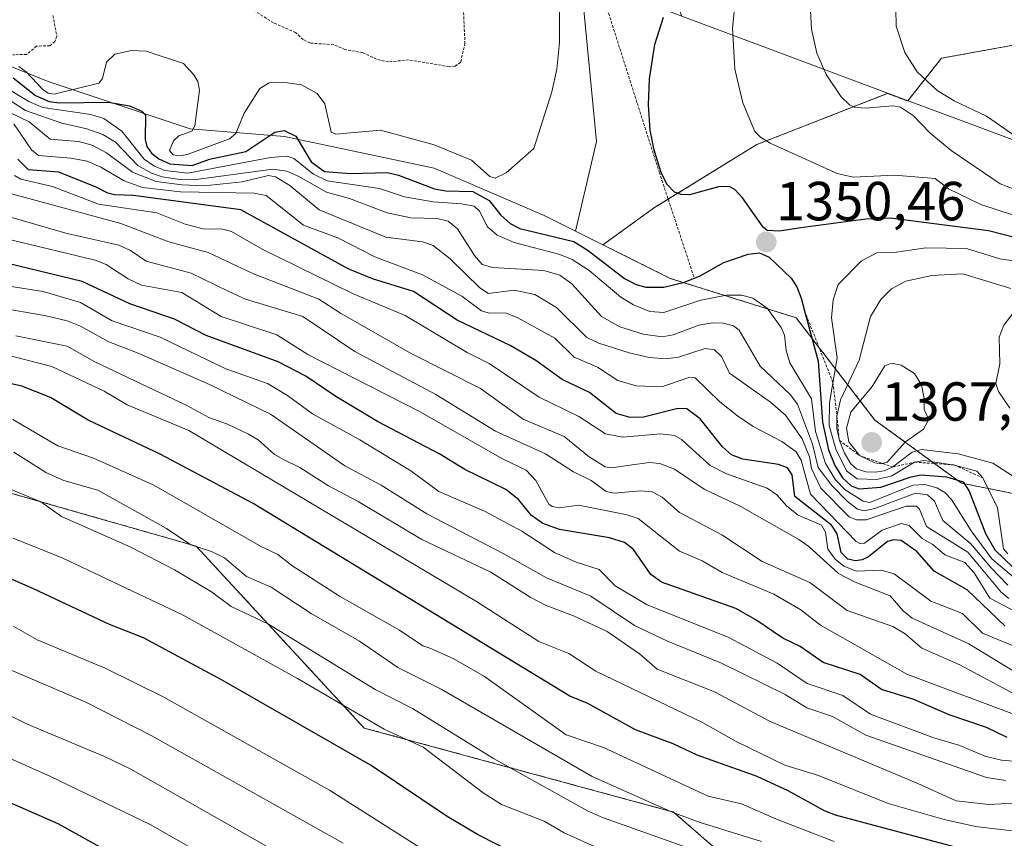
# Model space of a CAD drawing. Units: metres. Extents: x 647835 to 651285, y 4755472 to 4757860.
# Drawn here: x 649265 to 649444, y 4756791 to 4756940 of the extents above; entities that cross this region are included whole.
import ezdxf
from ezdxf.enums import TextEntityAlignment as Align

# ---------------------------------------------------------------- set-up
doc = ezdxf.new("R2010")
doc.units = ezdxf.units.M
doc.header["$MEASUREMENT"] = 0
doc.linetypes.add('TRAZOS', pattern=[0.75, 0.5, -0.25])
for name, color, linetype, lineweight in [('Alambrada', 19, 'TRAZOS', 0), ('Arbolado forestal', 92, 'TRAZOS', 0), ('Arbolado forestal CxS', 92, 'Continuous', 0), ('Carátula', 7, 'Continuous', 5), ('Curva de nivel auxiliar', 36, 'TRAZOS', 0), ('Curva de nivel maestra', 36, 'Continuous', 30), ('Curva de nivel normal', 36, 'Continuous', 0), ('Escarpado lineal', 39, 'TRAZOS', 0), ('Municipio', 9, 'Continuous', 13), ('Municipio CxS', 142, 'Continuous', 0), ('Pastizal CxS', 92, 'Continuous', 0), ('Punto de cota en terreno', 7, 'Continuous', 0), ('Roquedo', 95, 'Continuous', 0), ('Roquedo CxS', 135, 'Continuous', 0), ('Rótulo de punto de cota en terreno', 19, 'Continuous', 0)]:
    doc.layers.add(name, color=color, linetype=linetype, lineweight=lineweight)
doc.styles.add('Arial', font='txt', dxfattribs={"height": 0.2})

# ---------------------------------------------------------------- blocks, each defined once
blk = doc.blocks.new('*U163')
at = {"layer": 'Curva de nivel normal', "color": 36, "linetype": 'Continuous', "lineweight": 0}
for points in [[(649262.69, 4756927.42, 1345), (649266.82, 4756924.88, 1345), (649269.38, 4756923.83, 1345), (649278.11, 4756922.57, 1345), (649280.47, 4756921.8, 1345), (649283.77, 4756919.53, 1345), (649287.84, 4756914.4, 1345), (649289.58, 4756913.21, 1345), (649291.59, 4756912.38, 1345), (649295.76, 4756911.89, 1345), (649310.81, 4756914.74, 1345), (649313.85, 4756914.96, 1345), (649315.05, 4756914.54, 1345), (649318.63, 4756911.66, 1345), (649321.12, 4756910.48, 1345), (649330.65, 4756909.05, 1345), (649335.21, 4756907.56, 1345), (649340.42, 4756906.64, 1345), (649345.55, 4756906.3, 1345), (649347.86, 4756905.84, 1345), (649348.84, 4756904.95, 1345), (649350.28, 4756902.11, 1345), (649352.05, 4756900.57, 1345), (649355.16, 4756899.25, 1345), (649363.5, 4756897.04, 1345), (649365.73, 4756896.18, 1345), (649368.82, 4756894.15, 1345), (649374.56, 4756889.28, 1345), (649376.9, 4756887.9, 1345), (649379.82, 4756886.72, 1345), (649382.37, 4756886.5, 1345), (649389.11, 4756888.78, 1345), (649393.8, 4756889.69, 1345), (649396.59, 4756889.7, 1345), (649398.57, 4756889.11, 1345), (649401.19, 4756887.3, 1345), (649403.78, 4756883.8, 1345), (649404.37, 4756882.38, 1345), (649404.66, 4756879.59, 1345), (649405.32, 4756877.35, 1345), (649409.29, 4756870.83, 1345), (649410.01, 4756864.87, 1345), (649411.84, 4756859.07, 1345), (649413.61, 4756856.05, 1345), (649415.42, 4756854.23, 1345), (649418.66, 4756852.19, 1345), (649419.87, 4756851.92, 1345), (649427.72, 4756855.13, 1345), (649429.9, 4756855.23, 1345), (649432.1, 4756854.62, 1345), (649433.51, 4756853.78, 1345), (649434.77, 4756852.51, 1345), (649438.36, 4756846.8, 1345), (649442.09, 4756841.72, 1345), (649448.74, 4756836.06, 1345)], [(649446.19, 4756904.16, 1345), (649440.09, 4756906.19, 1345), (649434.2, 4756909.01, 1345), (649431.77, 4756910.88, 1345), (649424.37, 4756911.5, 1345), (649416.88, 4756911.12, 1345), (649413.97, 4756911.82, 1345), (649401.77, 4756917.35, 1345), (649399.97, 4756918.4, 1345), (649398.98, 4756919.42, 1345), (649396.78, 4756924.66, 1345), (649395.34, 4756930.8, 1345), (649394.89, 4756938.27, 1345), (649395.38, 4756943.01, 1345), (649396.38, 4756945.31, 1345), (649398.31, 4756948.41, 1345), (649407.15, 4756959.95, 1345), (649415.45, 4756975.16, 1345), (649427.73, 4756993.65, 1345), (649433.17, 4757005.47, 1345), (649440.02, 4757013, 1345), (649447.97, 4757019.87, 1345)]]:
    blk.add_polyline3d(points, dxfattribs=at)
blk = doc.blocks.new('*U199')
at = {"layer": 'Curva de nivel normal', "color": 36, "linetype": 'Continuous', "lineweight": 0}
for points in [[(649262.58, 4756925.62, 1340), (649266.24, 4756923.28, 1340), (649272.86, 4756920.94, 1340), (649277.41, 4756919.94, 1340), (649280.28, 4756918.92, 1340), (649282.62, 4756917.5, 1340), (649286.7, 4756913.25, 1340), (649289.16, 4756911.84, 1340), (649291.08, 4756911.19, 1340), (649293.87, 4756910.77, 1340), (649297.31, 4756910.72, 1340), (649311.23, 4756912.61, 1340), (649313.81, 4756912.22, 1340), (649315.99, 4756911.25, 1340), (649321.03, 4756908.43, 1340), (649325.18, 4756907.23, 1340), (649332.05, 4756904.67, 1340), (649336.33, 4756903.72, 1340), (649341.16, 4756903.61, 1340), (649343.16, 4756903.15, 1340), (649344.86, 4756901.73, 1340), (649347.92, 4756896.89, 1340), (649349.32, 4756895.28, 1340), (649351.27, 4756894.69, 1340), (649360.56, 4756894.16, 1340), (649363.45, 4756893.28, 1340), (649365.68, 4756891.73, 1340), (649371.04, 4756885.79, 1340), (649374.4, 4756883.93, 1340), (649378.61, 4756882.58, 1340), (649382.07, 4756882.08, 1340), (649384.07, 4756882.46, 1340), (649388.78, 4756884.21, 1340), (649391.27, 4756884.63, 1340), (649393.2, 4756884.57, 1340), (649395.06, 4756884.09, 1340), (649396.12, 4756883.32, 1340), (649399.9, 4756876.74, 1340), (649405.36, 4756871.59, 1340), (649406.75, 4756869.82, 1340), (649409.44, 4756862.56, 1340), (649410.48, 4756858.3, 1340), (649412.96, 4756855.02, 1340), (649415.75, 4756852.17, 1340), (649417.67, 4756850.72, 1340), (649418.83, 4756850.41, 1340), (649420.79, 4756850.86, 1340), (649428.22, 4756853.66, 1340), (649430.38, 4756853.35, 1340), (649431.66, 4756852.21, 1340), (649433.2, 4756848.67, 1340), (649438.28, 4756844.4, 1340), (649441.91, 4756840.12, 1340), (649445.01, 4756836.89, 1340)], [(649446.14, 4756908.93, 1340), (649443.63, 4756909.91, 1340), (649434.72, 4756915.99, 1340), (649430.78, 4756919.19, 1340), (649427.86, 4756922.28, 1340), (649425.46, 4756923.89, 1340), (649424.08, 4756924.11, 1340), (649419.01, 4756923.7, 1340), (649417.12, 4756923.87, 1340), (649416.16, 4756924.33, 1340), (649414.66, 4756925.78, 1340), (649411.96, 4756929.84, 1340), (649410.23, 4756933.71, 1340), (649409.26, 4756938.08, 1340), (649409.11, 4756941.49, 1340), (649409.54, 4756944.47, 1340), (649411.56, 4756950.66, 1340), (649413.36, 4756954.05, 1340), (649419.28, 4756961.87, 1340), (649425.36, 4756969.3, 1340), (649429.95, 4756974.36, 1340), (649434.64, 4756980.31, 1340), (649446.06, 4756998.17, 1340)]]:
    blk.add_polyline3d(points, dxfattribs=at)
blk = doc.blocks.new('*U215')
at = {"layer": 'Curva de nivel normal', "color": 36, "linetype": 'Continuous', "lineweight": 0}
for points in [[(649445.4, 4756983.38, 1335), (649434.01, 4756966.65, 1335), (649428.31, 4756956.79, 1335), (649425.84, 4756950.93, 1335), (649424.57, 4756944.98, 1335), (649424.67, 4756938.6, 1335), (649426.23, 4756933.82, 1335), (649428.49, 4756930.31, 1335), (649432.14, 4756926.93, 1335), (649435.21, 4756925.04, 1335), (649441.13, 4756922.22, 1335), (649448.03, 4756917.46, 1335)], [(649445.21, 4756834.5, 1335), (649443.77, 4756835.64, 1335), (649437.74, 4756842.89, 1335), (649430.21, 4756847.6, 1335), (649428.91, 4756850.71, 1335), (649428.38, 4756851.28, 1335), (649426.51, 4756851.29, 1335), (649419.23, 4756848.8, 1335), (649417.45, 4756848.82, 1335), (649416.14, 4756849.36, 1335), (649410.99, 4756854.55, 1335), (649409.3, 4756858.13, 1335), (649408.93, 4756860.28, 1335), (649407.58, 4756863.53, 1335), (649404.53, 4756867.81, 1335), (649401.79, 4756870.23, 1335), (649394.36, 4756875.46, 1335), (649392.9, 4756878.51, 1335), (649391.61, 4756879.73, 1335), (649389.94, 4756879.94, 1335), (649385.07, 4756878.37, 1335), (649382.84, 4756878.06, 1335), (649379.74, 4756878.34, 1335), (649376.06, 4756879.18, 1335), (649370.54, 4756880.94, 1335), (649368.4, 4756881.97, 1335), (649362.89, 4756887.4, 1335), (649358.93, 4756889.81, 1335), (649355.15, 4756890.56, 1335), (649350.5, 4756889.98, 1335), (649348.94, 4756890.99, 1335), (649343.51, 4756896.3, 1335), (649340.4, 4756898.69, 1335), (649338.5, 4756899.35, 1335), (649331.82, 4756900.25, 1335), (649319.69, 4756905.21, 1335), (649314.34, 4756909.6, 1335), (649311.72, 4756911.18, 1335), (649310.48, 4756911.44, 1335), (649305.66, 4756910.32, 1335), (649298.72, 4756909.56, 1335), (649294.7, 4756909.72, 1335), (649289.98, 4756910.38, 1335), (649285.71, 4756912.04, 1335), (649280.99, 4756915.59, 1335), (649278.34, 4756916.95, 1335), (649275.89, 4756917.6, 1335), (649270.72, 4756918.06, 1335), (649266.92, 4756921.22, 1335), (649263.5, 4756922.85, 1335)]]:
    blk.add_polyline3d(points, dxfattribs=at)
blk = doc.blocks.new('*U219')
at = {"layer": 'Curva de nivel maestra', "color": 36, "linetype": 'Continuous', "lineweight": 30}
blk.add_polyline3d([(649444.87, 4756809.19, 1300), (649441.13, 4756811.04, 1300), (649434.31, 4756813.31, 1300), (649427.89, 4756816.11, 1300), (649422.04, 4756817.9, 1300), (649418.12, 4756820.65, 1300), (649411.4, 4756822.85, 1300), (649407.18, 4756825.77, 1300), (649404.06, 4756827.28, 1300), (649399.17, 4756830.6, 1300), (649395.52, 4756832.66, 1300), (649382, 4756837.43, 1300), (649380.03, 4756838.84, 1300), (649376.85, 4756843.42, 1300), (649375.27, 4756844.69, 1300), (649372.49, 4756845.52, 1300), (649363.4, 4756847.05, 1300), (649360.35, 4756848.11, 1300), (649358.31, 4756849.56, 1300), (649355.97, 4756852.48, 1300), (649353.64, 4756854.31, 1300), (649346.21, 4756857.94, 1300), (649341.63, 4756860.75, 1300), (649330.27, 4756866.66, 1300), (649322.7, 4756871.23, 1300), (649317.25, 4756874.95, 1300), (649312.21, 4756877.54, 1300), (649299.11, 4756882.31, 1300), (649293.37, 4756885.31, 1300), (649285.19, 4756888.11, 1300), (649276.55, 4756892.13, 1300), (649260.98, 4756895.94, 1300)], dxfattribs=at)
blk = doc.blocks.new('*U220')
at = {"layer": 'Curva de nivel maestra', "color": 36, "linetype": 'Continuous', "lineweight": 30}
for points in [[(649408.01, 4756886.81, 1350), (649410.46, 4756877.66, 1350), (649411.3, 4756866.58, 1350), (649412.37, 4756861.51, 1350), (649413.49, 4756858.7, 1350), (649414.89, 4756856.43, 1350), (649416.52, 4756855.01, 1350), (649417.96, 4756854.41, 1350), (649421.87, 4756854.73, 1350), (649427.38, 4756856.63, 1350), (649429.2, 4756856.96, 1350), (649433.83, 4756856.62, 1350), (649436.89, 4756855.71, 1350), (649437.98, 4756854.02, 1350), (649440.96, 4756846.32, 1350), (649442.63, 4756843.32, 1350), (649449.44, 4756836.77, 1350)], [(649448.8, 4756899.5, 1350), (649441.47, 4756901.38, 1350), (649423.57, 4756903.68, 1350), (649419.19, 4756903.48, 1350), (649407.32, 4756901.93, 1350), (649403.43, 4756901.31, 1350), (649401.21, 4756901.46, 1350), (649400.47, 4756902.06, 1350), (649396.71, 4756907.39, 1350), (649395.29, 4756908.9, 1350), (649394.29, 4756909.45, 1350), (649392.33, 4756909.37, 1350), (649387.06, 4756907.94, 1350), (649385.55, 4756907.98, 1350), (649384.35, 4756908.44, 1350), (649382.93, 4756909.87, 1350), (649381.89, 4756911.96, 1350), (649380.61, 4756916.08, 1350), (649379.94, 4756919.69, 1350), (649379.58, 4756924.3, 1350), (649379.78, 4756929.05, 1350), (649380.79, 4756935.27, 1350), (649382.33, 4756940.23, 1350)], [(649263.97, 4756929.19, 1350), (649268.06, 4756926, 1350), (649270.53, 4756924.88, 1350), (649272.39, 4756924.64, 1350), (649281.32, 4756924.81, 1350), (649285.17, 4756924.11, 1350), (649287.42, 4756923.12, 1350), (649288.08, 4756922.4, 1350), (649287.98, 4756917.98, 1350), (649288.33, 4756916.7, 1350), (649289.16, 4756915.51, 1350), (649290.47, 4756914.48, 1350), (649292.5, 4756913.56, 1350), (649296.55, 4756913.27, 1350), (649299.74, 4756914.39, 1350), (649306.3, 4756915.81, 1350), (649311.63, 4756919.31, 1350), (649313.28, 4756919.64, 1350), (649315.44, 4756918.61, 1350), (649318.21, 4756913.94, 1350), (649320.67, 4756912.16, 1350), (649325.37, 4756911.8, 1350), (649332.1, 4756911.98, 1350), (649334.11, 4756911.51, 1350), (649340.68, 4756909, 1350), (649342.75, 4756908.64, 1350), (649347.61, 4756908.51, 1350), (649350.63, 4756906.88, 1350), (649352.76, 4756904.25, 1350), (649354.42, 4756902.68, 1350), (649356.19, 4756901.83, 1350), (649366, 4756899.42, 1350), (649368.6, 4756897.82, 1350), (649375.21, 4756892.73, 1350), (649377.39, 4756891.63, 1350), (649379.11, 4756891.15, 1350), (649382.4, 4756891.12, 1350), (649386.14, 4756892.01, 1350), (649389.01, 4756893.19, 1350), (649393.32, 4756895.62, 1350), (649397.72, 4756897.13, 1350), (649399.82, 4756897.38, 1350), (649401.56, 4756896.57, 1350), (649405.6, 4756892.74, 1350), (649406.62, 4756891.16, 1350), (649407.39, 4756889.13, 1350), (649408.01, 4756886.81, 1350)]]:
    blk.add_polyline3d(points, dxfattribs=at)
blk = doc.blocks.new('*U221')
at = {"layer": 'Curva de nivel maestra', "color": 36, "linetype": 'Continuous', "lineweight": 30}
blk.add_polyline3d([(649307.54, 4756773.84, 1225), (649272.18, 4756793.49, 1225), (649247.89, 4756804.11, 1225)], dxfattribs=at)
blk = doc.blocks.new('*U222')
at = {"layer": 'Curva de nivel maestra', "color": 36, "linetype": 'Continuous', "lineweight": 30}
blk.add_polyline3d([(649437.08, 4756788.83, 1275), (649413.62, 4756795.09, 1275), (649411.61, 4756795.85, 1275), (649405.01, 4756799.48, 1275), (649399.39, 4756802.1, 1275), (649388.48, 4756805.97, 1275), (649384.09, 4756808.03, 1275), (649377.22, 4756810.57, 1275), (649368.58, 4756815.4, 1275), (649365.29, 4756816.71, 1275), (649307.65, 4756851.74, 1275), (649290.74, 4756860.74, 1275), (649277.65, 4756866.92, 1275), (649270.76, 4756871.05, 1275), (649265.59, 4756873.12, 1275), (649246.81, 4756877.33, 1275)], dxfattribs=at)
blk = doc.blocks.new('*U228')
at = {"layer": 'Curva de nivel maestra', "color": 36, "linetype": 'Continuous', "lineweight": 30}
blk.add_polyline3d([(649371.3, 4756779.98, 1250), (649348.51, 4756791.56, 1250), (649342.98, 4756794.84, 1250), (649329.13, 4756804.09, 1250), (649301.99, 4756819.63, 1250), (649287.71, 4756827.3, 1250), (649281.49, 4756829.75, 1250), (649267.66, 4756836.26, 1250), (649257.39, 4756840.71, 1250)], dxfattribs=at)
blk = doc.blocks.new('*U230')
at = {"layer": 'Curva de nivel maestra', "color": 36, "linetype": 'Continuous', "lineweight": 30}
blk.add_polyline3d([(649444.48, 4756829.51, 1325), (649437.59, 4756836.09, 1325), (649431.62, 4756839.46, 1325), (649428.46, 4756843.04, 1325), (649425.58, 4756845.01, 1325), (649424.19, 4756845.14, 1325), (649423.08, 4756844.84, 1325), (649419.64, 4756842.07, 1325), (649418.49, 4756841.5, 1325), (649417.27, 4756841.33, 1325), (649415.88, 4756841.62, 1325), (649414.65, 4756842.88, 1325), (649413.93, 4756846.24, 1325), (649412.92, 4756847.83, 1325), (649406.24, 4756853.02, 1325), (649405.76, 4756856.99, 1325), (649404.91, 4756858.24, 1325), (649403.25, 4756858.88, 1325), (649396.79, 4756859.83, 1325), (649394.73, 4756860.65, 1325), (649393.08, 4756862.08, 1325), (649389.01, 4756867.18, 1325), (649386.56, 4756868.97, 1325), (649384.94, 4756869.04, 1325), (649378.69, 4756867.49, 1325), (649376.25, 4756867.44, 1325), (649373.73, 4756868.16, 1325), (649368.9, 4756871.97, 1325), (649363.89, 4756874.35, 1325), (649359.12, 4756877.77, 1325), (649354.41, 4756880.51, 1325), (649344.78, 4756885.11, 1325), (649336.86, 4756890.33, 1325), (649329.35, 4756892.62, 1325), (649324.92, 4756894.47, 1325), (649305.4, 4756905.2, 1325), (649285.91, 4756907.79, 1325), (649282.44, 4756907.91, 1325), (649281.21, 4756908.2, 1325), (649279.07, 4756909.31, 1325), (649272.31, 4756912.03, 1325), (649266.75, 4756912.46, 1325), (649264.85, 4756914.44, 1325)], dxfattribs=at)
blk = doc.blocks.new('5PATER')
at = {"layer": 'Carátula', "linetype": 'Continuous', "lineweight": 5}
h = blk.add_hatch(color=250, dxfattribs=at)
edge = h.paths.add_edge_path()
edge.add_ellipse((0, 0.01), major_axis=(-1.33, -1.34), ratio=0.999422, start_angle=0, end_angle=360)

msp = doc.modelspace()

# ---------------------------------------------------------------- linework, layer by layer
at = {"layer": 'Alambrada', "color": 19, "linetype": 'TRAZOS', "lineweight": 0}
msp.add_polyline3d([(649297.05, 4757266.07, 1376.74), (649293.77, 4757250.96, 1377.39), (649293.19, 4757243.77, 1377.97), (649295.03, 4757202.73, 1377.04), (649296.12, 4757180.09, 1376.46), (649300.07, 4757163.82, 1375.77), (649304.76, 4757144.49, 1373.34), (649312.03, 4757115.22, 1372.55), (649317.44, 4757095.9, 1371.42), (649327.48, 4757068.91, 1367.2), (649334.01, 4757049.33, 1362.78), (649349.37, 4757007.27, 1358.37), (649361.94, 4756973.15, 1357.21), (649371.89, 4756942.38, 1353.32), (649381.57, 4756912.02, 1350.21), (649387.96, 4756892.72, 1354.3)], dxfattribs=at)
at = {"layer": 'Arbolado forestal', "color": 92, "linetype": 'TRAZOS', "lineweight": 0}
for points in [[(649371.32, 4756898.84, 1352.34), (649380.7, 4756905.61, 1350.72), (649383.19, 4756907.14, 1350.27), (649399.33, 4756917.07, 1345.39), (649423.1, 4756926.38, 1338.2), (649426.78, 4756925, 1338.64), (649426.78, 4756925, 1338.64), (649432.92, 4756932.78, 1333.14), (649467.81, 4756939.12, 1328.67), (649496.14, 4756948.97, 1325.39), (649513.7, 4756955.32, 1320.62), (649533.42, 4756972.55, 1324.23), (649542.09, 4756982.71, 1330.58), (649546.84, 4756988.28, 1329.94), (649569.78, 4756986.56, 1331.66), (649621.36, 4756983.95, 1326.6)], [(649635.05, 4756810.02, 1312.68), (649568.15, 4756817.97, 1332.52), (649520.96, 4756821.8, 1335.54), (649520.71, 4756821.18, 1333.6), (649498.18, 4756826.81, 1350.19), (649476.69, 4756835.41, 1349.64), (649458.07, 4756851.17, 1356.43), (649436.58, 4756855.47, 1350.66), (649420.82, 4756866.93, 1366.04), (649406.49, 4756885.55, 1347.06), (649383.57, 4756892.72, 1351.74), (649371.32, 4756898.84, 1352.34)], [(649248.09, 4756858.07, 1257.29), (649274.08, 4756850.64, 1260.84), (649297.28, 4756844.01, 1264.52), (649327.87, 4756810.92, 1253.41), (649384.16, 4756795.63, 1264.41), (649401.48, 4756780.58, 1258.14), (649412.9, 4756781.34, 1261.15), (649421.77, 4756783.34, 1264.82), (649435.73, 4756784.13, 1269.55), (649447.18, 4756781.71, 1269.62), (649451.7, 4756775.41, 1263.68), (649458.19, 4756763.42, 1254.22), (649469.66, 4756759.73, 1253.06), (649494.22, 4756753.12, 1250.36), (649496.76, 4756759.64, 1255.23), (649501.25, 4756762.33, 1257.21), (649511.18, 4756768.96, 1258.79), (649519.8, 4756770.94, 1259.49), (649533.04, 4756772.93, 1261.52), (649551.59, 4756774.92, 1258.32), (649568.81, 4756778.23, 1259.28), (649593.98, 4756774.26, 1253.42), (649610.78, 4756771.77, 1248.68)]]:
    msp.add_polyline3d(points, dxfattribs=at)
at = {"layer": 'Arbolado forestal CxS', "color": 92, "linetype": 'Continuous', "lineweight": 0}
for points in [[(649458.07, 4756851.17, 1356.43), (649436.58, 4756855.47, 1350.66), (649420.82, 4756866.93, 1366.04), (649406.49, 4756885.55, 1347.06), (649383.57, 4756892.72, 1351.74), (649371.32, 4756898.84, 1352.34), (649380.7, 4756905.61, 1350.72), (649399.33, 4756917.07, 1345.39), (649423.1, 4756926.38, 1338.2), (649426.78, 4756925, 1338.64), (649426.78, 4756925, 1338.64), (649432.92, 4756932.78, 1333.14), (649467.81, 4756939.12, 1328.67)], [(649248.09, 4756858.07, 1257.29), (649274.08, 4756850.64, 1260.84), (649297.28, 4756844.01, 1264.52), (649327.87, 4756810.92, 1253.41), (649384.17, 4756795.63, 1264.41), (649401.48, 4756780.58, 1258.14)]]:
    msp.add_polyline3d(points, dxfattribs=at)
at = {"layer": 'Curva de nivel auxiliar', "color": 36, "linetype": 'TRAZOS', "lineweight": 0}
for points in [[(649345.93, 4756941.85, 1357.5), (649346.2, 4756935.51, 1357.5), (649345.43, 4756932.05, 1357.5), (649344.44, 4756931.33, 1357.5), (649343.34, 4756931.24, 1357.5), (649335.96, 4756932.48, 1357.5), (649332.31, 4756932.11, 1357.5), (649330.09, 4756932.61, 1357.5), (649327.68, 4756933.77, 1357.5), (649324.39, 4756934.38, 1357.5), (649322.33, 4756935.22, 1357.5), (649317.99, 4756935.55, 1357.5), (649316.77, 4756936.18, 1357.5), (649315.39, 4756937.45, 1357.5), (649311.34, 4756939.22, 1357.5), (649307.33, 4756941.77, 1357.5)], [(649271.23, 4756940.58, 1357.5), (649271.92, 4756936.81, 1357.5), (649271.58, 4756935.81, 1357.5), (649270.67, 4756935.06, 1357.5), (649268.25, 4756934.98, 1357.5), (649266.45, 4756933.45, 1357.5), (649263.9, 4756933.42, 1357.5)]]:
    msp.add_polyline3d(points, dxfattribs=at)
at = {"layer": 'Curva de nivel normal', "color": 36, "linetype": 'Continuous', "lineweight": 0}
for points in [[(649363.43, 4756942.63, 1355), (649363.4, 4756935.64, 1355), (649362.95, 4756930.79, 1355), (649361.99, 4756926.69, 1355), (649358.72, 4756916.36, 1355), (649353.72, 4756911.9, 1355), (649351.7, 4756910.97, 1355), (649350.74, 4756911.26, 1355), (649347.38, 4756914.25, 1355), (649340.62, 4756917, 1355), (649330.84, 4756919.68, 1355), (649324.72, 4756919.16, 1355), (649322.72, 4756918.98, 1355), (649321.88, 4756919.33, 1355), (649320.69, 4756924.47, 1355), (649319.33, 4756926.34, 1355), (649316.48, 4756927.94, 1355), (649313.48, 4756928.39, 1355), (649310.56, 4756928.29, 1355), (649308.9, 4756927.25, 1355), (649306.01, 4756922.81, 1355), (649304.5, 4756919.06, 1355), (649303.36, 4756918.11, 1355), (649295.66, 4756915.26, 1355), (649294.19, 4756915.03, 1355), (649293.1, 4756915.22, 1355), (649292.42, 4756915.98, 1355), (649293.17, 4756917.76, 1355), (649294.14, 4756918.66, 1355), (649296.48, 4756919.49, 1355), (649297.07, 4756920.48, 1355), (649297.89, 4756926.99, 1355), (649297.57, 4756928.54, 1355), (649296.87, 4756929.76, 1355), (649295.01, 4756931.79, 1355), (649288.16, 4756934.06, 1355), (649285.5, 4756934.21, 1355), (649282.47, 4756933.51, 1355), (649280.94, 4756932.08, 1355), (649280.24, 4756929.09, 1355), (649279.6, 4756928.25, 1355), (649271.44, 4756926.23, 1355), (649270.37, 4756926.42, 1355), (649269.37, 4756927.07, 1355), (649266.35, 4756930.33, 1355), (649265.02, 4756931.28, 1355)], [(649446.56, 4756832.02, 1330), (649441.71, 4756834.53, 1330), (649438.87, 4756839.13, 1330), (649437.19, 4756841.03, 1330), (649433.52, 4756842.41, 1330), (649431.38, 4756844.28, 1330), (649429.4, 4756845.39, 1330), (649427.04, 4756847.77, 1330), (649425.59, 4756848.11, 1330), (649422.12, 4756846.89, 1330), (649418.9, 4756844.56, 1330), (649418.06, 4756844.48, 1330), (649417.38, 4756844.87, 1330), (649409.12, 4756853.47, 1330), (649407.39, 4756859.65, 1330), (649406.46, 4756861.16, 1330), (649403.85, 4756863.02, 1330), (649398.65, 4756865.75, 1330), (649395.78, 4756867.69, 1330), (649392.61, 4756870.24, 1330), (649388.08, 4756874.66, 1330), (649386.94, 4756874.69, 1330), (649382.03, 4756872.99, 1330), (649377.36, 4756873.19, 1330), (649374.05, 4756874.12, 1330), (649370.32, 4756876.56, 1330), (649366.06, 4756878.39, 1330), (649362.55, 4756881.85, 1330), (649355.71, 4756885.61, 1330), (649353.71, 4756886.41, 1330), (649350.43, 4756886.47, 1330), (649349.23, 4756886.8, 1330), (649345.64, 4756889.46, 1330), (649338.45, 4756893.36, 1330), (649329.8, 4756896.63, 1330), (649323.17, 4756900.03, 1330), (649316.81, 4756902.43, 1330), (649310.02, 4756907.83, 1330), (649307.82, 4756908.23, 1330), (649294.41, 4756908.45, 1330), (649287.5, 4756909.29, 1330), (649284.2, 4756910.46, 1330), (649279.96, 4756912.98, 1330), (649277.43, 4756914.03, 1330), (649274.49, 4756914.6, 1330), (649268.62, 4756915.11, 1330), (649267.32, 4756916.14, 1330), (649264.13, 4756920.84, 1330)], [(649447.03, 4756825.45, 1320), (649440.4, 4756828.16, 1320), (649436.74, 4756831.74, 1320), (649431.01, 4756834, 1320), (649424.3, 4756838.95, 1320), (649421.96, 4756839.66, 1320), (649417.48, 4756839.46, 1320), (649415.13, 4756840.35, 1320), (649413.56, 4756841.61, 1320), (649412.25, 4756843.45, 1320), (649411.81, 4756846.56, 1320), (649411.11, 4756847.85, 1320), (649406.85, 4756849.66, 1320), (649404.79, 4756851.31, 1320), (649402.98, 4756853.32, 1320), (649401.18, 4756854.58, 1320), (649393.81, 4756857.14, 1320), (649390.82, 4756858.69, 1320), (649385.64, 4756863.42, 1320), (649384.34, 4756864.14, 1320), (649381.78, 4756864.42, 1320), (649374.95, 4756863.85, 1320), (649371.77, 4756864.46, 1320), (649366.95, 4756867.58, 1320), (649359.73, 4756871.12, 1320), (649350.64, 4756877.25, 1320), (649346.58, 4756879.26, 1320), (649335.34, 4756885.97, 1320), (649325.71, 4756890, 1320), (649309.3, 4756898.06, 1320), (649303.69, 4756901.26, 1320), (649302.12, 4756901.65, 1320), (649298.54, 4756901.76, 1320), (649295.27, 4756902.59, 1320), (649290.1, 4756904.66, 1320), (649279.51, 4756906.25, 1320), (649271.15, 4756909.47, 1320), (649265.39, 4756910.76, 1320), (649264.23, 4756911.47, 1320)], [(649262.58, 4756908.4, 1315), (649283.58, 4756902.7, 1315), (649292.29, 4756899.35, 1315), (649299.45, 4756897.45, 1315), (649307.72, 4756893.53, 1315), (649319.63, 4756888.97, 1315), (649323.56, 4756886.38, 1315), (649336.39, 4756879.07, 1315), (649349.06, 4756872.68, 1315), (649356.8, 4756867.11, 1315), (649364.28, 4756863.93, 1315), (649368.78, 4756860.28, 1315), (649371.7, 4756858.41, 1315), (649372.8, 4756858.26, 1315), (649379.73, 4756859.25, 1315), (649381.67, 4756859.02, 1315), (649384.36, 4756858.01, 1315), (649389.74, 4756854.36, 1315), (649396.29, 4756851.28, 1315), (649406.97, 4756845.23, 1315), (649408.77, 4756843.95, 1315), (649414.17, 4756839.05, 1315), (649417.23, 4756837.48, 1315), (649423.58, 4756834.98, 1315), (649425.98, 4756832.26, 1315), (649427.61, 4756830.9, 1315), (649435.9, 4756827.14, 1315), (649437.88, 4756826.25, 1315), (649452.51, 4756817.35, 1315)], [(649447.12, 4756816.61, 1310), (649436.27, 4756822.42, 1310), (649429.34, 4756825.47, 1310), (649426.29, 4756828.03, 1310), (649424.1, 4756829.38, 1310), (649415.75, 4756832.31, 1310), (649408.99, 4756837.42, 1310), (649400.29, 4756841.19, 1310), (649392.93, 4756846.08, 1310), (649385.25, 4756850.15, 1310), (649382.07, 4756852.95, 1310), (649380.28, 4756853.87, 1310), (649378.19, 4756854.07, 1310), (649373.31, 4756853.66, 1310), (649371.92, 4756853.93, 1310), (649369.19, 4756855.98, 1310), (649365.97, 4756857.51, 1310), (649360.85, 4756860.78, 1310), (649351.78, 4756864.95, 1310), (649340.91, 4756871.6, 1310), (649326.15, 4756879.45, 1310), (649316.71, 4756885.81, 1310), (649306.29, 4756888.95, 1310), (649303.09, 4756890.39, 1310), (649296.39, 4756893.65, 1310), (649288.2, 4756895.85, 1310), (649285.34, 4756897.78, 1310), (649283.23, 4756898.74, 1310), (649273.55, 4756900.93, 1310), (649259.93, 4756904.9, 1310)], [(649447.66, 4756812.86, 1305), (649426.64, 4756820.74, 1305), (649410.91, 4756829.66, 1305), (649407.31, 4756832.41, 1305), (649402.42, 4756835.27, 1305), (649393.03, 4756839.24, 1305), (649389.38, 4756841.33, 1305), (649385.27, 4756843.08, 1305), (649377.74, 4756849.05, 1305), (649375.73, 4756849.72, 1305), (649366.87, 4756851.45, 1305), (649363.43, 4756850.99, 1305), (649362.07, 4756851.21, 1305), (649361.48, 4756851.63, 1305), (649359.11, 4756855.98, 1305), (649357.35, 4756857.86, 1305), (649353.04, 4756859.87, 1305), (649337.95, 4756868.49, 1305), (649317.61, 4756878.86, 1305), (649311.98, 4756882.46, 1305), (649301.82, 4756885.76, 1305), (649294.66, 4756890.13, 1305), (649287.36, 4756891.51, 1305), (649284.9, 4756892.66, 1305), (649280.93, 4756895.23, 1305), (649278.91, 4756896.06, 1305), (649263.82, 4756899.67, 1305)], [(649449.85, 4756895.39, 1355), (649443.56, 4756896.26, 1355), (649437.46, 4756898.16, 1355), (649430.08, 4756898.27, 1355), (649424.77, 4756897.48, 1355), (649421.16, 4756897.36, 1355), (649418.4, 4756895.91, 1355), (649414.12, 4756891.59, 1355), (649413.19, 4756888.83, 1355), (649412.9, 4756885.55, 1355), (649413.96, 4756878.28, 1355), (649412.54, 4756870.07, 1355), (649412.47, 4756865.93, 1355), (649413.69, 4756861.63, 1355), (649415.67, 4756857.69, 1355), (649417.59, 4756856.25, 1355), (649421.16, 4756856.14, 1355), (649423.91, 4756856.79, 1355), (649428.03, 4756859.29, 1355), (649429.78, 4756859.61, 1355), (649435.3, 4756858.77, 1355), (649439.34, 4756857.65, 1355), (649440.46, 4756856.41, 1355), (649443.1, 4756850.97, 1355), (649444.23, 4756843.54, 1355), (649445.01, 4756842.61, 1355)], [(649445.54, 4756890.9, 1360), (649436.83, 4756893.56, 1360), (649431.19, 4756893.24, 1360), (649426.45, 4756892.22, 1360), (649423.84, 4756890.82, 1360), (649421.86, 4756888.91, 1360), (649420.01, 4756885.8, 1360), (649417.92, 4756877.83, 1360), (649414.58, 4756870.62, 1360), (649413.9, 4756867.67, 1360), (649413.88, 4756865.41, 1360), (649414.34, 4756863.26, 1360), (649415.28, 4756860.94, 1360), (649416.43, 4756859, 1360), (649417.47, 4756858.09, 1360), (649419.15, 4756857.54, 1360), (649420.87, 4756857.45, 1360), (649422.51, 4756857.7, 1360), (649424.1, 4756858.41, 1360), (649427.58, 4756861.13, 1360), (649429.28, 4756861.6, 1360), (649435.96, 4756860.82, 1360), (649442.29, 4756859.11, 1360), (649445.85, 4756856.79, 1360)], [(649447.3, 4756804.78, 1295), (649443.82, 4756805.05, 1295), (649440.82, 4756805.82, 1295), (649436.24, 4756807.73, 1295), (649431.33, 4756809.2, 1295), (649419.98, 4756813.42, 1295), (649414.96, 4756816.82, 1295), (649408.48, 4756819.04, 1295), (649403.05, 4756822.72, 1295), (649394.11, 4756827.43, 1295), (649379.36, 4756833.32, 1295), (649373.57, 4756836.77, 1295), (649370.62, 4756839.73, 1295), (649366.46, 4756841.1, 1295), (649362.53, 4756842.88, 1295), (649356.54, 4756846.76, 1295), (649349.75, 4756850.37, 1295), (649341.48, 4756853.95, 1295), (649336.34, 4756857.7, 1295), (649327.07, 4756863.37, 1295), (649318.48, 4756868.06, 1295), (649313.92, 4756871.44, 1295), (649310.29, 4756873.58, 1295), (649302.7, 4756876.29, 1295), (649290.72, 4756882, 1295), (649281.98, 4756884.98, 1295), (649276.23, 4756888.31, 1295), (649269.43, 4756890.31, 1295), (649261.7, 4756891.53, 1295)], [(649444.62, 4756801.38, 1290), (649441.15, 4756801.92, 1290), (649419.13, 4756809.63, 1290), (649413.1, 4756813.01, 1290), (649408.4, 4756814.58, 1290), (649404.47, 4756816.99, 1290), (649392.89, 4756822.73, 1290), (649383.07, 4756826.71, 1290), (649377.08, 4756829.6, 1290), (649369.1, 4756834.93, 1290), (649361.04, 4756838.22, 1290), (649353.18, 4756842.68, 1290), (649339.29, 4756849.86, 1290), (649330.95, 4756855.09, 1290), (649324.32, 4756858.61, 1290), (649310.84, 4756868.01, 1290), (649299.71, 4756873.41, 1290), (649286.72, 4756879.09, 1290), (649281.37, 4756881.19, 1290), (649276.22, 4756884.01, 1290), (649273.83, 4756884.98, 1290), (649270, 4756885.93, 1290), (649260.92, 4756887.46, 1290)], [(649445.39, 4756869.1, 1360), (649443.33, 4756872.13, 1360), (649442.83, 4756873.62, 1360), (649443.57, 4756877.18, 1360), (649443.43, 4756882, 1360), (649444.26, 4756884.21, 1360), (649446.96, 4756887.65, 1360)], [(649450.52, 4756797.52, 1285), (649441.52, 4756796.98, 1285), (649435.6, 4756797.67, 1285), (649428.61, 4756800.83, 1285), (649401.73, 4756812.08, 1285), (649391.64, 4756817.53, 1285), (649381.21, 4756821.64, 1285), (649377.94, 4756824.41, 1285), (649372.1, 4756828.49, 1285), (649365.98, 4756831.35, 1285), (649361.01, 4756833.2, 1285), (649358.07, 4756834.73, 1285), (649350.9, 4756839.29, 1285), (649338.37, 4756845.24, 1285), (649326.78, 4756852.16, 1285), (649321.38, 4756854.98, 1285), (649316.14, 4756858.32, 1285), (649313.09, 4756859.83, 1285), (649311.47, 4756860.73, 1285), (649308.58, 4756863.35, 1285), (649306.82, 4756864.38, 1285), (649302.97, 4756866.22, 1285), (649299.59, 4756867.39, 1285), (649295.56, 4756869.61, 1285), (649278.86, 4756877.52, 1285), (649273.8, 4756880.37, 1285), (649264.44, 4756882.25, 1285)], [(649457.23, 4756789, 1280), (649451.42, 4756791.57, 1280), (649439.12, 4756793, 1280), (649433.44, 4756794.27, 1280), (649423.25, 4756797.18, 1280), (649410.52, 4756802.3, 1280), (649404.41, 4756804.17, 1280), (649395.55, 4756808.47, 1280), (649389.46, 4756811.9, 1280), (649370.04, 4756821.25, 1280), (649365.1, 4756824.49, 1280), (649359.64, 4756826.64, 1280), (649348.31, 4756833.93, 1280), (649295.95, 4756865.04, 1280), (649284.73, 4756869.7, 1280), (649280.56, 4756872.23, 1280), (649271.03, 4756876.68, 1280), (649255.14, 4756880.77, 1280)], [(649421.98, 4756858.99, 1365), (649423.05, 4756859.27, 1365), (649426.38, 4756863, 1365), (649429.64, 4756865.32, 1365), (649430.61, 4756867.06, 1365), (649429.78, 4756868.84, 1365), (649429.79, 4756870.89, 1365), (649429.3, 4756873.35, 1365), (649428.02, 4756875.42, 1365), (649425.59, 4756876.96, 1365), (649423.84, 4756877.29, 1365), (649422.59, 4756876.79, 1365), (649420.31, 4756873.04, 1365), (649416.43, 4756868.36, 1365), (649415.62, 4756865.48, 1365), (649416.09, 4756862.96, 1365), (649417.99, 4756860.51, 1365), (649420.8, 4756859.14, 1365), (649421.98, 4756858.99, 1365)], [(649413.42, 4756790.28, 1270), (649402.92, 4756794.33, 1270), (649396.54, 4756797.15, 1270), (649390.49, 4756798.53, 1270), (649371.41, 4756807.37, 1270), (649364.64, 4756809.66, 1270), (649349.74, 4756820.32, 1270), (649344.08, 4756823.55, 1270), (649339.8, 4756825.46, 1270), (649338.53, 4756825.88, 1270), (649334.27, 4756828.71, 1270), (649323.39, 4756834.88, 1270), (649314.67, 4756840.51, 1270), (649312.14, 4756842.5, 1270), (649308.87, 4756844.08, 1270), (649289.59, 4756855.08, 1270), (649278.62, 4756860.01, 1270), (649272.11, 4756862.24, 1270), (649263.94, 4756867.04, 1270)], [(649400.15, 4756790.25, 1265), (649389.02, 4756793.7, 1265), (649383.91, 4756795.61, 1265), (649369.33, 4756802.08, 1265), (649341.9, 4756817.96, 1265), (649333.99, 4756821.96, 1265), (649326.99, 4756826.74, 1265), (649318.2, 4756831.78, 1265), (649310.92, 4756836.52, 1265), (649306.45, 4756838.49, 1265), (649302.43, 4756841.9, 1265), (649300.06, 4756843.02, 1265), (649296.34, 4756844.22, 1265), (649291.88, 4756847.22, 1265), (649279.42, 4756854.22, 1265), (649273.23, 4756855.97, 1265), (649270.02, 4756857.32, 1265), (649264.12, 4756861.13, 1265)], [(649385.91, 4756789.45, 1260), (649371.22, 4756794.63, 1260), (649368.53, 4756795.88, 1260), (649351.4, 4756805.4, 1260), (649336.66, 4756814.49, 1260), (649329.85, 4756817.91, 1260), (649310.46, 4756829.84, 1260), (649303.66, 4756833.05, 1260), (649300.09, 4756835.72, 1260), (649293.34, 4756839.69, 1260), (649285.42, 4756843.84, 1260), (649272.8, 4756849.39, 1260), (649269.01, 4756852.09, 1260), (649260.67, 4756855.54, 1260)], [(649264.01, 4756845.45, 1255), (649273.01, 4756841.83, 1255), (649294.93, 4756831.45, 1255), (649315.75, 4756819.93, 1255), (649331.49, 4756810.71, 1255), (649338.6, 4756807.42, 1255), (649349.51, 4756799.12, 1255), (649352.87, 4756797.02, 1255), (649360.62, 4756793.99, 1255), (649364.29, 4756791.84, 1255), (649370.97, 4756788.81, 1255)], [(649344.28, 4756785.17, 1245), (649321.56, 4756799.6, 1245), (649291.42, 4756816.56, 1245), (649280.7, 4756821.8, 1245), (649268.34, 4756826.97, 1245), (649264.09, 4756829.4, 1245)], [(649318.66, 4756784.57, 1235), (649285.39, 4756803.44, 1235), (649280.58, 4756805.75, 1235), (649266.44, 4756811.67, 1235), (649233.96, 4756827.67, 1235)], [(649324.02, 4756789.96, 1240), (649289.11, 4756809.56, 1240), (649277.23, 4756815.6, 1240), (649259.33, 4756823.28, 1240)], [(649318.24, 4756776.65, 1230), (649289.04, 4756793.28, 1230), (649270.8, 4756802.12, 1230), (649248.26, 4756812.12, 1230)]]:
    msp.add_polyline3d(points, dxfattribs=at)
at = {"layer": 'Escarpado lineal', "color": 39, "linetype": 'TRAZOS', "lineweight": 0}
msp.add_polyline3d([(649408.01, 4756886.81, 1364.68), (649413.18, 4756873.78, 1364.68), (649413.9, 4756867.67, 1364.68), (649414.34, 4756863.26, 1364.68), (649417.99, 4756860.51, 1364.68), (649424.1, 4756858.41, 1364.68), (649428.03, 4756859.29, 1364.68), (649435.3, 4756858.77, 1364.68), (649440.46, 4756856.41, 1364.68), (649443.1, 4756850.97, 1364.68)], dxfattribs=at)
at = {"layer": 'Municipio', "color": 9, "linetype": 'Continuous', "lineweight": 13}
msp.add_polyline3d([(649385.65, 4756940.46, 1348.64), (649422.83, 4756926.55, 1338.13), (649443.85, 4756918.7, 1335.54), (649544, 4756881.25, 1334.66)], dxfattribs=at)
msp.add_polyline3d([(649385.65, 4756940.46, 1348.64), (649422.83, 4756926.55, 1338.13), (649443.85, 4756918.7, 1335.54), (649544, 4756881.25, 1334.66)], dxfattribs=at)
at = {"layer": 'Municipio CxS', "color": 142, "linetype": 'Continuous', "lineweight": 0}
for points in [[(649628.78, 4756868.83, 1311.9), (649544, 4756881.25, 1334.66), (649443.85, 4756918.7, 1335.54), (649422.83, 4756926.55, 1338.13), (649385.65, 4756940.46, 1348.64), (649376.27, 4756964.64, 1354.14), (649361.76, 4756995.32, 1356.97), (649350.94, 4757023.26, 1358.64), (649339.72, 4757049.03, 1362.45), (649330.43, 4757079.46, 1368.47), (649320.03, 4757109.21, 1371.67), (649311.05, 4757138.39, 1372.7), (649302.69, 4757165.56, 1375.55), (649297.3, 4757184.12, 1376.47), (649294.87, 4757202.05, 1376.91), (649293.18, 4757225.5, 1377.6), (649293.96, 4757247.67, 1377.41), (649295.71, 4757263.4, 1376.83), (649296.61, 4757268.17, 1376.49), (649297.34, 4757272.01, 1376.58), (649301.73, 4757295.12, 1375.61), (649313.51, 4757346.09, 1370.41), (649332.44, 4757409.12, 1361.37)], [(649130.62, 4757035.8, 1344.42), (649385.65, 4756940.46, 1348.64), (649422.83, 4756926.55, 1338.13), (649443.85, 4756918.7, 1335.54), (649544, 4756881.25, 1334.66), (649522.32, 4756825.54, 1344.02), (649521.98, 4756824.67, 1342.91), (649499.8, 4756767.65, 1260.68), (649499.19, 4756766.11, 1259.7), (649468.05, 4756686.07, 1201.69), (649467.62, 4756679.43, 1197.64), (649466.34, 4756659.61, 1185.55), (649450.19, 4756409.64, 1069.97)]]:
    msp.add_polyline3d(points, dxfattribs=at)
at = {"layer": 'Pastizal CxS', "color": 92, "linetype": 'Continuous', "lineweight": 0}
for points in [[(649621.36, 4756983.95, 1326.6), (649569.78, 4756986.56, 1331.66), (649546.84, 4756988.28, 1329.94), (649542.09, 4756982.71, 1330.58), (649533.42, 4756972.54, 1324.23), (649513.7, 4756955.32, 1320.62), (649496.14, 4756948.97, 1325.39), (649467.81, 4756939.12, 1328.67), (649432.92, 4756932.78, 1333.14), (649426.78, 4756925, 1338.64), (649426.78, 4756925, 1338.64), (649423.1, 4756926.38, 1338.2), (649399.33, 4756917.07, 1345.39), (649380.7, 4756905.61, 1350.72), (649371.32, 4756898.84, 1352.34), (649366.33, 4756901.33, 1351.01), (649370.17, 4756917.64, 1352.47), (649366.96, 4756950.38, 1354.55), (649347.06, 4757014.59, 1358.23), (649327.59, 4757059.27, 1364.6), (649327.82, 4757059.42, 1364.65), (649320.09, 4757082.01, 1369.66)], [(649247.26, 4757024.32, 1354.62), (649272.48, 4757018.11, 1347.57), (649289.43, 4757016.87, 1338.63), (649306.38, 4757023.08, 1337.67), (649321.26, 4757031.35, 1347.6), (649323.74, 4757039.2, 1354.19), (649317.93, 4757053.85, 1360.83), (649317.93, 4757053.85, 1360.83), (649323.06, 4757056.41, 1363.21), (649327.59, 4757059.27, 1364.6), (649347.06, 4757014.59, 1358.23), (649366.96, 4756950.38, 1354.55), (649370.17, 4756917.64, 1352.47), (649366.33, 4756901.33, 1351.01), (649360.64, 4756904.18, 1352.65), (649340.59, 4756912.78, 1352.61), (649313.36, 4756918.51, 1348.93), (649296.17, 4756919.94, 1354.88), (649270.38, 4756928.54, 1355.67), (649248.89, 4756937.13, 1357.62)], [(649327.59, 4757059.27, 1364.6), (649344.82, 4757019.72, 1358.16), (649347.06, 4757014.59, 1358.23), (649349.08, 4757008.06, 1358.19), (649366.96, 4756950.38, 1354.55), (649370.17, 4756917.64, 1352.47), (649366.33, 4756901.34, 1351.02)], [(649371.32, 4756898.84, 1352.34), (649380.7, 4756905.61, 1350.72), (649383.19, 4756907.14, 1350.27), (649399.33, 4756917.07, 1345.39), (649423.1, 4756926.38, 1338.2), (649426.78, 4756925, 1338.64), (649426.78, 4756925, 1338.64), (649432.92, 4756932.78, 1333.14), (649467.81, 4756939.12, 1328.67), (649496.14, 4756948.97, 1325.39), (649513.7, 4756955.32, 1320.62), (649533.42, 4756972.55, 1324.23), (649542.09, 4756982.71, 1330.58), (649546.84, 4756988.28, 1329.94), (649569.78, 4756986.56, 1331.66), (649621.36, 4756983.95, 1326.6)], [(649248.89, 4756937.14, 1357.62), (649270.38, 4756928.54, 1355.67), (649296.17, 4756919.94, 1354.88), (649313.36, 4756918.51, 1348.93), (649340.59, 4756912.78, 1352.61), (649360.64, 4756904.18, 1352.65), (649366.33, 4756901.34, 1351.02)], [(649366.33, 4756901.34, 1351.02), (649371.32, 4756898.84, 1352.34)]]:
    msp.add_polyline3d(points, dxfattribs=at)
at = {"layer": 'Roquedo', "color": 95, "linetype": 'Continuous', "lineweight": 0}
for points in [[(649248.89, 4756937.14, 1357.62), (649270.38, 4756928.54, 1355.67), (649296.17, 4756919.94, 1354.88), (649313.36, 4756918.51, 1348.93), (649340.59, 4756912.78, 1352.61), (649360.64, 4756904.18, 1352.65), (649366.33, 4756901.34, 1351.02)], [(649366.33, 4756901.34, 1351.02), (649371.32, 4756898.84, 1352.34)], [(649635.05, 4756810.02, 1312.68), (649568.15, 4756817.97, 1332.52), (649520.96, 4756821.8, 1335.54), (649520.71, 4756821.18, 1333.6), (649498.18, 4756826.81, 1350.19), (649476.69, 4756835.41, 1349.64), (649458.07, 4756851.17, 1356.43), (649436.58, 4756855.47, 1350.66), (649420.82, 4756866.93, 1366.04), (649406.49, 4756885.55, 1347.06), (649383.57, 4756892.72, 1351.74), (649371.32, 4756898.84, 1352.34)], [(649248.09, 4756858.07, 1257.29), (649274.08, 4756850.64, 1260.84), (649297.28, 4756844.01, 1264.52), (649327.87, 4756810.92, 1253.41), (649384.16, 4756795.63, 1264.41), (649401.48, 4756780.58, 1258.14), (649412.9, 4756781.34, 1261.15), (649421.77, 4756783.34, 1264.82), (649435.73, 4756784.13, 1269.55), (649447.18, 4756781.71, 1269.62), (649451.7, 4756775.41, 1263.68), (649458.19, 4756763.42, 1254.22), (649469.66, 4756759.73, 1253.06), (649494.22, 4756753.12, 1250.36), (649496.76, 4756759.64, 1255.23), (649501.25, 4756762.33, 1257.21), (649511.18, 4756768.96, 1258.79), (649519.8, 4756770.94, 1259.49), (649533.04, 4756772.93, 1261.52), (649551.59, 4756774.92, 1258.32), (649568.81, 4756778.23, 1259.28), (649593.98, 4756774.26, 1253.42), (649610.78, 4756771.77, 1248.68)]]:
    msp.add_polyline3d(points, dxfattribs=at)
at = {"layer": 'Roquedo CxS', "color": 135, "linetype": 'Continuous', "lineweight": 0}
for points in [[(649248.89, 4756937.13, 1357.62), (649270.38, 4756928.54, 1355.67), (649296.17, 4756919.94, 1354.88), (649313.36, 4756918.51, 1348.93), (649340.59, 4756912.78, 1352.61), (649360.64, 4756904.18, 1352.65), (649366.33, 4756901.33, 1351.01), (649371.32, 4756898.84, 1352.34), (649383.57, 4756892.72, 1351.74), (649406.49, 4756885.55, 1347.06), (649420.82, 4756866.93, 1366.04), (649436.58, 4756855.47, 1350.66), (649458.07, 4756851.17, 1356.43), (649476.69, 4756835.41, 1349.64), (649498.18, 4756826.81, 1350.19), (649520.71, 4756821.18, 1333.6), (649520.96, 4756821.8, 1335.55), (649568.15, 4756817.97, 1332.52), (649635.05, 4756810.02, 1312.68)], [(649629.75, 4756768.96, 1247.5), (649610.78, 4756771.77, 1248.68), (649593.98, 4756774.26, 1253.42), (649568.81, 4756778.23, 1259.28), (649551.59, 4756774.92, 1258.31), (649533.04, 4756772.93, 1261.52), (649519.8, 4756770.94, 1259.49), (649511.18, 4756768.96, 1258.79), (649501.25, 4756762.33, 1257.21), (649496.76, 4756759.64, 1255.23), (649494.22, 4756753.12, 1250.36), (649469.66, 4756759.73, 1253.06), (649458.19, 4756763.42, 1254.22), (649451.7, 4756775.41, 1263.68), (649447.19, 4756781.71, 1269.62), (649435.73, 4756784.13, 1269.55), (649421.77, 4756783.34, 1264.82), (649412.9, 4756781.34, 1261.15), (649401.48, 4756780.58, 1258.14), (649384.17, 4756795.63, 1264.41), (649327.87, 4756810.92, 1253.41), (649297.28, 4756844.01, 1264.52), (649274.08, 4756850.64, 1260.84), (649248.09, 4756858.07, 1257.29)]]:
    msp.add_polyline3d(points, dxfattribs=at)

# ---------------------------------------------------------------- block references
at = {"layer": 'Curva de nivel maestra', "color": 36, "linetype": 'Continuous', "lineweight": 30}
for name in ['*U230', '*U219', '*U222', '*U228', '*U221', '*U220']:
    msp.add_blockref(name, (0, 0), dxfattribs=at)
at = {"layer": 'Curva de nivel normal', "color": 36, "linetype": 'Continuous', "lineweight": 0}
for name in ['*U199', '*U215', '*U163']:
    msp.add_blockref(name, (0, 0), dxfattribs=at)
at = {"layer": 'Punto de cota en terreno', "linetype": 'Continuous', "lineweight": 0}
for p in [(649401.04, 4756899.34, 1350.46), (649420.22, 4756862.87, 1367.13)]:
    msp.add_blockref('5PATER', p, dxfattribs=at)

# ---------------------------------------------------------------- texts
at = {"layer": 'Rótulo de punto de cota en terreno', "color": 19, "linetype": 'Continuous', "lineweight": 0, "style": 'Arial'}
for s, p in [('1350,46', (649402.8, 4756901.1)), ('1367,13', (649421.98, 4756864.63))]:
    msp.add_text(s, height=7, dxfattribs=at).set_placement(p, align=Align.BOTTOM_LEFT)

doc.saveas('drawing.dxf')
